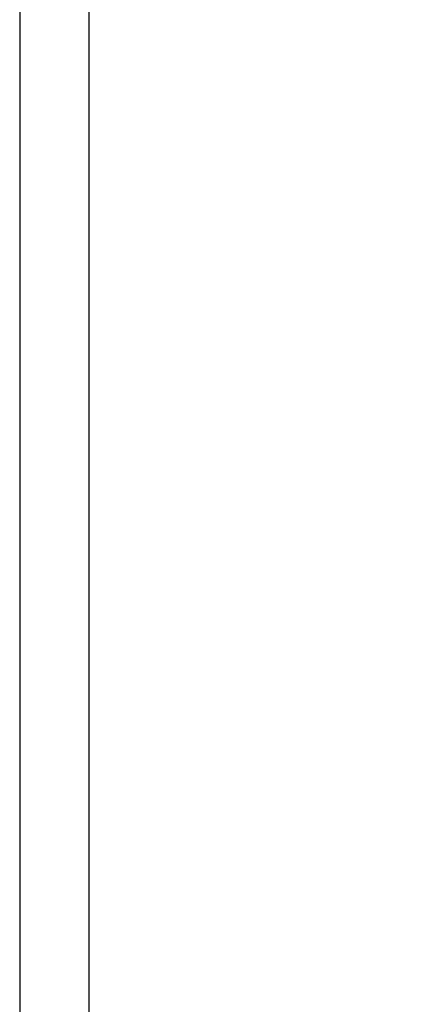
# Model space of a CAD drawing. Units: millimetres. Extents: x 65063 to 72430, y 0 to 4752.
# Drawn here: x 65710 to 66174, y 1139 to 2277 of the extents above; entities that cross this region are included whole.
import ezdxf
from ezdxf.enums import TextEntityAlignment as Align

# ---------------------------------------------------------------- set-up
doc = ezdxf.new("R2010")
doc.units = ezdxf.units.MM
doc.layers.add('TITLE', color=7, linetype='Continuous')
doc.styles.add('CP_TXTCON', font='ARIAL.TTF', dxfattribs={"width": 0.8})
doc.styles.add('CP_TXTCON_IT', font='ARIAL.TTF', dxfattribs={"width": 0.8, "oblique": 15})
doc.styles.get("Standard").update_dxf_attribs({"font": 'ARIAL.TTF'})

# ---------------------------------------------------------------- blocks, each defined once
blk = doc.blocks.new('A3_lamel')
at = {"color": 7, "linetype": 'Continuous'}
blk.add_lwpolyline([(0, 0), (420, 0), (420, 297.028), (0, 297.028)], close=True, dxfattribs=at)
at = {"linetype": 'Continuous'}
blk.add_lwpolyline([(5, 5), (415, 5), (415, 279.082), (5, 279.082)], close=True, dxfattribs=at)
at = {"color": 1, "linetype": 'ByBlock', "style": 'CP_TXTCON', "width": 0.8, "flags": 8}
blk.add_attdef('1:1', text='', height=3, dxfattribs=at).set_placement((405.016, 22.5), align=Align.CENTER)
blk.add_attdef('SPRAWDZ', (130, 15), '', height=2.5, dxfattribs=at)
at = {"color": 7, "flags": 9}
blk.add_attdef('WD_TB', (4.984, 3.165), '', height=1.57, dxfattribs=at)
at = {"layer": 'TITLE', "color": 1, "style": 'CP_TXTCON_IT', "oblique": 15, "width": 0.8}
for tag, p in [('TITLE#1', (305, 22.5)), ('TITLE#2', (305, 17.5)), ('TITLE#3', (305, 12.5))]:
    blk.add_attdef(tag, text='', height=2.5, dxfattribs=at).set_placement(p, align=Align.CENTER)
at = {"layer": 'TITLE', "color": 1, "style": 'CP_TXTCON', "width": 0.8}
blk.add_attdef('TITLE#5', text='', height=3, dxfattribs=at).set_placement((137.5, 10), align=Align.TOP_LEFT)
blk.add_attdef('SH#', text='', height=3, dxfattribs=at).set_placement((392.5, 7.5), align=Align.RIGHT)
blk.add_attdef('SHTS', (400, 7.5), '', height=3, dxfattribs=at)

msp = doc.modelspace()

# ---------------------------------------------------------------- block references
at = {"xscale": 16, "yscale": 16, "zscale": 16}
msp.add_blockref('A3_lamel', (65710, 0), dxfattribs=at)

doc.saveas('drawing.dxf')
